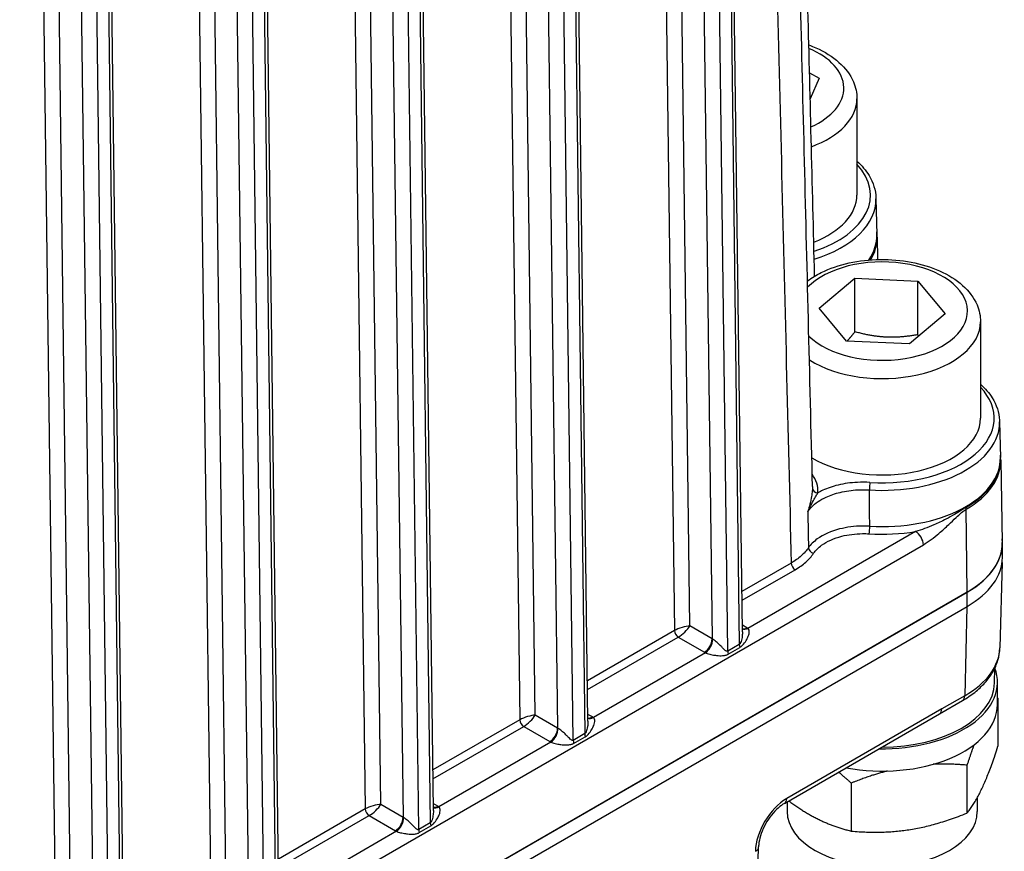
# Model space of a CAD drawing. Units: millimetres. Extents: x 173 to 2322, y 22 to 3027.
# Drawn here: x 882 to 1007, y 2093 to 2199 of the extents above; entities that cross this region are included whole.
import ezdxf

# ---------------------------------------------------------------- set-up
doc = ezdxf.new("R2010")
doc.units = ezdxf.units.MM
doc.header["$LTSCALE"] = 11.111111
doc.layers.add('Visible Edges(Hillmar_metric)', color=7, linetype='Continuous', lineweight=25)
doc.layers.add('Visible Tangent Edges(Hillmar_Metric)', color=7, linetype='Continuous', lineweight=25, true_color=0xc0c0c0)

msp = doc.modelspace()

# ---------------------------------------------------------------- linework, layer by layer
at = {"layer": 'Visible Edges(Hillmar_metric)'}
for p, q in [((973.9216, 2121.1579), (971.119, 2340.571)), ((954.2802, 2109.8169), (951.4776, 2329.23)), ((934.6388, 2098.4759), (931.8362, 2317.889)), ((914.9975, 2087.1349), (912.1949, 2306.548)), ((895.3561, 2075.7939), (892.5535, 2295.207)), ((982.4539, 2192.2467), (983.6936, 2191.549)), ((983.6936, 2191.549), (982.5368, 2188.9229)), ((988.4752, 2188.9332), (988.4754, 2176.6858)), ((990.9003, 2176.2351), (990.9978, 2171.68)), ((991.0422, 2171.3421), (991.0939, 2168.4949)), ((983.6953, 2162.3018), (988.2311, 2166.1198)), ((988.2311, 2166.1198), (996.2257, 2165.7609)), ((988.2312, 2159.3157), (988.2311, 2166.1198)), ((996.2257, 2165.7609), (999.6845, 2161.5841)), ((996.2258, 2158.9569), (996.2257, 2165.7609)), ((987.1541, 2158.125), (983.6953, 2162.3018)), ((999.6845, 2161.5841), (995.1487, 2157.7661)), ((1004.1899, 2160.5824), (1004.1902, 2148.3351)), ((995.1487, 2157.7661), (987.1541, 2158.125)), ((1006.6151, 2147.8844), (1006.7125, 2143.3292)), ((1006.7569, 2142.9914), (1006.9468, 2132.5514)), ((1006.9683, 2130.6446), (1006.9682, 2132.4448)), ((1006.9247, 2129.9787), (1006.6466, 2119.1498)), ((825.7069, 2024.1611), (1002.4792, 2126.2301)), ((1002.4937, 2126.2075), (825.7215, 2024.1385)), ((825.7215, 2022.3382), (1002.4938, 2124.4073)), ((1005.9642, 2114.6819), (1005.998, 2116.5427)), ((1006.3436, 2111.9334), (1006.3436, 2114.7684)), ((1006.4073, 2112.7242), (1006.4074, 2106.6241)), ((998.9744, 2110.7504), (1001.8867, 2112.432)), ((979.2658, 2099.3706), (998.9744, 2110.7504)), ((1002.4644, 2104.2273), (1002.4645, 2098.1272)), ((987.748, 2101.9502), (987.7481, 2095.8501)), ((979.6077, 2099.5681), (979.6078, 2098.3247)), ((1003.7744, 2100.1035), (1003.7744, 2098.3252)), ((975.7932, 2086.3364), (975.9744, 2093.8284))]:
    msp.add_line(p, q, dxfattribs=at)
for centre, major_axis, start_param, end_param in [((975.9754, 2176.6856), (12.5, 0.0002), 5.30841718, 6.28318531), ((991.6902, 2148.3348), (12.5, 0.0002), 3.91469128, 6.28318531), ((991.6905, 2132.4445), (15.2778, 0.0003), 5.49780156, 6.34529455), ((991.6905, 2132.4587), (15.2572, 0.0003), 5.49780156, 6.29367675), ((991.6905, 2130.6443), (15.2778, 0.0003), 5.49780156, 6.28318531), ((991.6908, 2114.7681), (14.6528, 0.0003), 4.68477617, 6.49725623), ((991.6908, 2114.7681), (14.2742, 0.0003), 4.7101767, 6.27269386), ((991.6908, 2111.9331), (14.6528, 0.0003), 4.39416064, 6.28318531), ((991.6911, 2098.325), (-12.0833, -0.0002), 0, 3.14159265)]:
    msp.add_ellipse(centre, major_axis=major_axis, ratio=0.57736276, start_param=start_param, end_param=end_param, dxfattribs=at)
for points, knots in [([(983.1011, 2166.3927), (982.8084, 2178.0363), (982.5174, 2189.6789), (981.8741, 2215.5605), (981.5226, 2229.799), (980.8242, 2258.2736), (980.4771, 2272.5097), (979.7873, 2300.9795), (979.4444, 2315.2134), (978.7625, 2343.6789), (978.4235, 2357.9106), (978.0862, 2372.1413)], [2.93283122, 2.93283122, 2.93283122, 2.93283122, 6.01506185, 6.01506185, 9.785147, 9.785147, 13.55523216, 13.55523216, 17.32531731, 17.32531731, 21.09540246, 21.09540246, 21.09540246, 21.09540246]), ([(982.8341, 2139.6387), (982.4812, 2153.8443), (982.1308, 2168.0514), (981.4346, 2196.4684), (981.0888, 2210.6784), (980.4014, 2239.1008), (980.0598, 2253.3133), (979.3805, 2281.7407), (979.0428, 2295.9556), (978.3711, 2324.3876), (978.0371, 2338.6047), (977.7047, 2352.8228)], [2.24863208, 2.24863208, 2.24863208, 2.24863208, 6.00589836, 6.00589836, 9.76316463, 9.76316463, 13.5204309, 13.5204309, 17.27769717, 17.27769717, 21.03496345, 21.03496345, 21.03496345, 21.03496345]), ([(982.366, 2195.7744), (982.671, 2195.6623), (982.969, 2195.5418), (984.3739, 2194.9176), (985.3718, 2194.2995), (986.9922, 2192.8463), (987.6298, 2192.0144), (988.3175, 2190.4022), (988.4752, 2189.669), (988.4752, 2188.9332)], [2.9356658, 2.9356658, 2.9356658, 2.9356658, 3.02485607, 3.02485607, 3.36775734, 3.36775734, 3.69824845, 3.69824845, 3.93973234, 3.93973234, 3.93973234, 3.93973234]), ([(988.4754, 2181.0203), (989.0982, 2180.4511), (989.6169, 2179.8326), (990.5522, 2178.2799), (990.8595, 2177.3096), (990.8987, 2176.298), (990.8997, 2176.2665), (990.9003, 2176.2351)], [4.934326095, 4.934326095, 4.934326095, 4.934326095, 5.16312116, 5.16312116, 5.475453744, 5.475453744, 5.485458251, 5.485458251, 5.485458251, 5.485458251]), ([(991.0422, 2171.3421), (991.0404, 2171.437), (991.0364, 2171.5319), (991.0239, 2171.7214), (991.0154, 2171.8161), (991.0002, 2171.9487), (990.9955, 2171.9868), (990.9904, 2172.0249)], [0.7958751908, 0.7958751908, 0.7958751908, 0.7958751908, 0.8235155604, 0.8235155604, 0.8511559301, 0.8511559301, 0.862319832, 0.862319832, 0.862319832, 0.862319832]), ([(982.1873, 2165.7914), (982.7202, 2166.1828), (983.3062, 2166.5329), (985.0147, 2167.3723), (986.2209, 2167.7805), (988.7611, 2168.3361), (990.0938, 2168.485), (992.7603, 2168.5188), (994.0934, 2168.4053), (996.6483, 2167.9228), (997.8691, 2167.553), (1000.0887, 2166.5668), (1001.0865, 2165.9488), (1002.7069, 2164.4955), (1003.3445, 2163.6636), (1004.0323, 2162.0515), (1004.1899, 2161.3182), (1004.1899, 2160.5824)], [2.1594854, 2.1594854, 2.1594854, 2.1594854, 2.35897026, 2.35897026, 2.70185656, 2.70185656, 3.04203395, 3.04203395, 3.38016646, 3.38016646, 3.7198851, 3.7198851, 4.06278637, 4.06278637, 4.39327748, 4.39327748, 4.63476137, 4.63476137, 4.63476137, 4.63476137]), ([(1004.1901, 2152.6695), (1004.7835, 2152.1273), (1005.2823, 2151.5404), (1006.2272, 2150.0247), (1006.5527, 2149.0552), (1006.6113, 2148.0101), (1006.6137, 2147.9472), (1006.6151, 2147.8844)], [4.934326095, 4.934326095, 4.934326095, 4.934326095, 5.152293669, 5.152293669, 5.465432325, 5.465432325, 5.485458251, 5.485458251, 5.485458251, 5.485458251]), ([(1006.7569, 2142.9914), (1006.7551, 2143.0863), (1006.7511, 2143.1812), (1006.7386, 2143.3707), (1006.7301, 2143.4653), (1006.715, 2143.5979), (1006.7102, 2143.636), (1006.7052, 2143.6741)], [0.7958751908, 0.7958751908, 0.7958751908, 0.7958751908, 0.8235155604, 0.8235155604, 0.8511559301, 0.8511559301, 0.862319832, 0.862319832, 0.862319832, 0.862319832]), ([(1001.8867, 2112.432), (1002.4447, 2112.7542), (1002.9658, 2113.1047), (1003.9222, 2113.8601), (1004.3575, 2114.2649), (1005.1288, 2115.1262), (1005.4648, 2115.5828), (1006.0209, 2116.5419), (1006.2409, 2117.0446), (1006.5471, 2118.081), (1006.6329, 2118.6145), (1006.6466, 2119.1498)], [-0.785288128, -0.785288128, -0.785288128, -0.785288128, -0.631199888, -0.631199888, -0.477111647, -0.477111647, -0.323023406, -0.323023406, -0.168935166, -0.168935166, -0.014846925, -0.014846925, -0.014846925, -0.014846925]), ([(979.2658, 2099.3706), (979.0083, 2099.2219), (978.7322, 2099.0225), (978.1706, 2098.5248), (977.8854, 2098.223), (977.3452, 2097.5431), (977.0913, 2097.1632), (976.6502, 2096.3703), (976.4635, 2095.957), (976.1794, 2095.1524), (976.0809, 2094.7609), (975.9956, 2094.1987), (975.9787, 2094.0062), (975.9744, 2093.8284)], [0, 0, 0, 0, 0.26620623, 0.26620623, 0.54350116, 0.54350116, 0.82845911, 0.82845911, 1.11540755, 1.11540755, 1.39820901, 1.39820901, 1.55770636, 1.55770636, 1.55770636, 1.55770636])]:
    msp.add_open_spline(points, degree=3, knots=knots, dxfattribs=at)
for points, weights in [([(988.2312, 2159.3157), (987.7018, 2158.6495), (987.2204, 2158.122)], [1, 1.03228427889, 1.05109381911]), ([(996.2258, 2158.9569), (992.2285, 2158.1913), (988.2312, 2159.3157)], [1, 1.15470053838, 1]), ([(996.3358, 2158.7653), (996.2812, 2158.8596), (996.2258, 2158.9569)], [1.00838615315, 1.00431334059, 1]), ([(1006.3436, 2112.7821), (1006.3754, 2112.7532), (1006.4073, 2112.7242)], [1.00157866479, 1.00079340145, 1]), ([(1006.4073, 2112.7242), (1006.3753, 2112.6844), (1006.3436, 2112.6443)], [1, 1.00217623992, 1.00429125161]), ([(1003.3592, 2106.816), (1002.9333, 2105.6651), (1002.4644, 2104.2273)], [1.05182843055, 1.03291918672, 1]), ([(1002.4645, 2098.1272), (1004.436, 2100.5801), (1006.4074, 2106.6241)], [1, 1.15470053838, 1]), ([(1002.4644, 2104.2273), (1000.199, 2104.4296), (998.1809, 2104.3483)], [1, 1.04302023681, 1.06211372075]), ([(987.748, 2101.9502), (986.9206, 2102.7037), (986.1472, 2103.344)], [1, 1.02101103296, 1.036314736]), ([(992.354, 2103.4818), (990.1902, 2102.9241), (987.748, 2101.9502)], [1.06507565753, 1.04653721163, 1]), ([(979.8207, 2099.691), (983.5704, 2096.8695), (987.7481, 2095.8501)], [1.05808682535, 1.11595120916, 1]), ([(987.7481, 2095.8501), (995.1063, 2095.1932), (1002.4645, 2098.1272)], [1, 1.15470053838, 1])]:
    msp.add_rational_spline(points, weights, degree=2, dxfattribs=at)
at = {"layer": 'Visible Tangent Edges(Hillmar_Metric)'}
for p, q in [((962.4446, 2342.3331), (965.2673, 2121.3388)), ((967.2242, 2121.9184), (964.4086, 2342.3501)), ((970.7122, 2340.0031), (973.5278, 2119.5751)), ((967.275, 2339.1356), (970.0706, 2120.2752)), ((972.0547, 2118.7246), (969.2391, 2339.1526)), ((942.7914, 2331.9126), (945.626, 2109.9978)), ((947.5829, 2110.5774), (944.7555, 2331.9296)), ((951.0708, 2328.6621), (953.8864, 2108.2341)), ((947.6337, 2327.7946), (950.4292, 2108.9342)), ((952.4133, 2107.3835), (949.5977, 2327.8116)), ((923.1465, 2320.8495), (925.9846, 2098.6567)), ((927.9415, 2099.2364), (925.1106, 2320.8665)), ((931.4295, 2317.3211), (934.245, 2096.8931)), ((927.9923, 2316.4536), (930.7878, 2097.5932)), ((932.7719, 2096.0425), (929.9564, 2316.4706)), ((903.5052, 2309.5085), (906.3433, 2087.3157)), ((908.3002, 2087.8954), (905.4692, 2309.5255)), ((911.7881, 2305.9801), (914.6037, 2085.5521)), ((908.3509, 2305.1126), (911.1465, 2086.2522)), ((913.1306, 2084.7015), (910.315, 2305.1296)), ((883.8638, 2298.1675), (886.7019, 2075.9747)), ((888.6588, 2076.5544), (885.8279, 2298.1845)), ((892.1468, 2294.6391), (894.9623, 2074.2111)), ((888.7096, 2293.7716), (891.5051, 2074.9112)), ((893.4892, 2073.3605), (890.6737, 2293.7885)), ((1002.4792, 2126.2301), (1002.3448, 2136.7487)), ((995.9366, 2133.9274), (974.6146, 2121.616)), ((831.0336, 2036.4606), (996.9186, 2132.2433)), ((980.1289, 2129.9199), (973.8559, 2126.2978)), ((973.8702, 2125.1805), (980.6199, 2129.0778)), ((1002.4938, 2124.4073), (1002.4937, 2126.2075)), ((1002.4654, 2124.3909), (1002.1742, 2113.051)), ((970.0706, 2120.2752), (967.2242, 2121.9184)), ((974.4899, 2121.6929), (973.9104, 2122.0274)), ((965.2673, 2121.3388), (954.2145, 2114.9568)), ((954.2288, 2113.8395), (965.7584, 2120.4967)), ((965.7584, 2120.4967), (969.0885, 2118.5741)), ((973.5278, 2119.5751), (972.0547, 2118.7246)), ((972.1091, 2118.3371), (973.5822, 2119.1877)), ((969.2217, 2118.5021), (954.9732, 2110.275)), ((1002.1742, 2113.051), (999.2619, 2111.3695)), ((950.4292, 2108.9342), (947.5829, 2110.5774)), ((954.8485, 2110.3519), (954.2691, 2110.6864)), ((999.2619, 2111.3695), (979.5533, 2099.9897)), ((945.626, 2109.9978), (934.5732, 2103.6158)), ((934.5875, 2102.4985), (946.117, 2109.1557)), ((946.117, 2109.1557), (949.4471, 2107.2331)), ((953.8864, 2108.2341), (952.4133, 2107.3835)), ((952.4678, 2106.9961), (953.9409, 2107.8467)), ((949.5803, 2107.1611), (935.3319, 2098.934)), ((930.7878, 2097.5932), (927.9415, 2099.2364)), ((935.2072, 2099.0109), (934.6277, 2099.3454)), ((925.9846, 2098.6567), (914.9318, 2092.2748)), ((914.9461, 2091.1575), (926.4756, 2097.8147)), ((926.4756, 2097.8147), (929.8058, 2095.8921)), ((934.245, 2096.8931), (932.7719, 2096.0425)), ((932.8264, 2095.6551), (934.2995, 2096.5057)), ((929.939, 2095.8201), (915.6905, 2087.593))]:
    msp.add_line(p, q, dxfattribs=at)
for centre, major_axis, ratio, start_param, end_param in [((975.9752, 2190.2937), (10.8333, 0.0002), 0.57736276, 5.37337912, 7.2217686), ((975.9752, 2188.9329), (12.5, 0.0002), 0.57736276, 5.27934026, 6.28318531), ((975.9754, 2176.6856), (14.2317, 0.0003), 0.57736276, 5.23035097, 6.78164327), ((975.9754, 2176.1285), (14.926, 0.0003), 0.57736276, 5.20595846, 6.29552862), ((975.9755, 2171.5727), (15.0234, 0.0003), 0.57736276, 5.91260433, 6.29552862), ((975.9755, 2171.4663), (15.0381, 0.0003), 0.57736276, 5.92700805, 6.33610236), ((975.9755, 2171.2506), (15.0674, 0.0003), 0.57736276, 5.9556386, 6.29367675), ((991.6899, 2161.943), (10.8333, 0.0002), 0.57736276, 3.67480858, 8.92001448), ((991.6899, 2160.5822), (12.5, 0.0002), 0.57736276, 3.87877493, 6.28318531), ((991.6902, 2148.3348), (14.2317, 0.0003), 0.57736276, 4.60267886, 6.78164327), ((991.6902, 2147.7777), (14.926, 0.0003), 0.57736276, 4.60267886, 6.29552862), ((991.6903, 2143.2219), (15.0234, 0.0003), 0.57736276, 4.60646023, 6.29552862), ((991.6903, 2143.1155), (15.0381, 0.0003), 0.57736276, 5.49780156, 6.33610236), ((991.6903, 2142.8998), (15.0674, 0.0003), 0.57736276, 5.49780156, 6.29367675), ((983.5264, 2139.4256), (-0.6938, 0.0288), 0.8162528, 0.05419719, 1.60470687), ((990.1321, 2139.6003), (-0.0441, -0.693), 0.08939738, 3.75993323, 5.31327626), ((1001.3628, 2137.2988), (0.6945, -1.2028), 0.57735235, 0.80021003, 0.9918911), ((990.0286, 2134.2078), (0.0425, 0.6931), 0.08632787, 3.75973991, 5.31308294), ((991.6903, 2142.6648), (15.7178, 0.0003), 0.57736276, 4.60646023, 4.98593832), ((995.9366, 2132.7934), (0.6945, -1.2028), 0.57735235, 0.80021003, 2.35617106), ((982.9654, 2131.7221), (-0.5764, 0.3873), 0.76120692, 0.49198866, 2.04360563), ((980.6199, 2129.6448), (-0.3472, 0.6014), 0.57735235, 0.80021003, 2.35617106), ((966.2422, 2121.3514), (-1.379, -0.4421), 0.25766366, 3.84087289, 5.41166922), ((966.2422, 2121.3514), (1.0622, 0.985), 0.2692582, 4.00994991, 5.58074624), ((974.4899, 2122.8269), (-0.6944, -1.2028), 0.5773357, 0.16160696, 0.78540718), ((974.6146, 2122.75), (-0.7639, -1.1599), 0.61398803, 0.08842061, 0.8204795), ((972.5257, 2120.5588), (2.7779, -0.0002), 0.57736275, 0.71982816, 0.78552263), ((965.7583, 2121.0637), (0.3472, -0.6014), 0.57735235, 3.94180269, 5.49776371), ((969.0885, 2119.7081), (-0.6944, -1.2028), 0.5773357, 0.78540718, 2.3562035), ((969.2217, 2119.6361), (-0.6271, -1.2392), 0.53819317, 0.75465259, 2.32447505), ((971.0526, 2120.8422), (-1.3891, 0.0185), 0.58585614, 0.79338802, 0.85908249), ((974.5098, 2119.025), (0.6945, -1.2028), 0.57735235, 3.94180269, 4.26195489), ((991.3678, 2119.3042), (15.2805, -0.0354), 0.57725668, 5.49925936, 6.26970057), ((971.0526, 2119.7082), (2.7779, -0.0002), 0.57736275, 3.92711528, 3.99280975), ((973.0367, 2118.1744), (0.6945, -1.2028), 0.57735235, 3.94180269, 4.26195489), ((1001.1922, 2113.6348), (0.6945, -1.2028), 0.57735235, 0, 0.77053944), ((946.6008, 2110.0104), (-1.379, -0.4421), 0.25766366, 3.84087289, 5.41166922), ((946.6008, 2110.0104), (1.0622, 0.985), 0.2692582, 4.00994991, 5.58074624), ((954.8485, 2111.4859), (-0.6944, -1.2028), 0.5773357, 0.16160696, 0.78540718), ((954.9732, 2111.409), (-0.7639, -1.1599), 0.61398803, 0.08842061, 0.8204795), ((952.8844, 2109.2178), (2.7779, -0.0002), 0.57736275, 0.71982816, 0.78552263), ((998.2799, 2111.9532), (0.6945, -1.2028), 0.57735235, 0, 0.77053944), ((946.117, 2109.7227), (0.3472, -0.6014), 0.57735235, 3.94180269, 5.49776371), ((949.4471, 2108.3671), (-0.6944, -1.2028), 0.5773357, 0.78540718, 2.3562035), ((949.5803, 2108.2951), (-0.6271, -1.2392), 0.53819317, 0.75465259, 2.32447505), ((951.4113, 2109.5012), (-1.3891, 0.0185), 0.58585614, 0.79338802, 0.85908249), ((954.8684, 2107.684), (0.6945, -1.2028), 0.57735235, 3.94180269, 4.26195489), ((951.4113, 2108.3672), (2.7779, -0.0002), 0.57736275, 3.92711528, 3.99280975), ((953.3953, 2106.8334), (0.6945, -1.2028), 0.57735235, 3.94180269, 4.26195489), ((926.9594, 2098.6694), (-1.379, -0.4421), 0.25766366, 3.84087289, 5.41166922), ((926.9594, 2098.6694), (1.0622, 0.985), 0.2692582, 4.00994991, 5.58074624), ((935.2071, 2100.1449), (-0.6944, -1.2028), 0.5773357, 0.16160696, 0.78540718), ((933.243, 2097.8768), (2.7779, -0.0002), 0.57736275, 0.71982816, 0.78552263), ((979.4951, 2095.4873), (-2.8385, -4.776), 0.56870805, 3.93420029, 5.49190664), ((978.5713, 2100.5734), (0.6945, -1.2028), 0.57735235, 0, 0.77053944), ((926.4756, 2098.3817), (0.3472, -0.6014), 0.57735235, 3.94180269, 5.49776371), ((935.3319, 2100.068), (-0.7639, -1.1599), 0.61398803, 0.08842061, 0.8204795), ((929.8058, 2097.0261), (-0.6944, -1.2028), 0.5773357, 0.78540718, 2.3562035), ((929.939, 2096.9541), (-0.6271, -1.2392), 0.53819317, 0.75465259, 2.32447505), ((931.7699, 2098.1602), (-1.3891, 0.0185), 0.58585614, 0.79338802, 0.85908249), ((935.227, 2096.343), (0.6945, -1.2028), 0.57735235, 3.94180269, 4.26195489), ((931.7699, 2097.0262), (2.7779, -0.0002), 0.57736275, 3.92711528, 3.99280975), ((933.7539, 2095.4924), (0.6945, -1.2028), 0.57735235, 3.94180269, 4.26195489), ((974.586, 2093.862), (1.3885, -0.0336), 0.5782572, 5.51188342, 6.28318531)]:
    msp.add_ellipse(centre, major_axis=major_axis, ratio=ratio, start_param=start_param, end_param=end_param, dxfattribs=at)
for points, knots in [([(974.8592, 2348.7449), (975.065, 2339.942), (975.2714, 2331.1395), (975.8025, 2308.5657), (976.1282, 2294.795), (976.6603, 2272.4193), (976.8657, 2263.8137), (977.2006, 2249.8303), (977.3297, 2244.4522), (977.7178, 2228.3185), (977.9778, 2217.5634), (978.6568, 2189.602), (979.0779, 2172.3969), (979.7104, 2146.7687), (979.9192, 2138.344), (980.1289, 2129.9199)], [-21.03496345, -21.03496345, -21.03496345, -21.03496345, -18.70885309, -18.70885309, -15.06944094, -15.06944094, -12.79480834, -12.79480834, -11.37316297, -11.37316297, -8.52987223, -8.52987223, -3.98060704, -3.98060704, -1.75260033, -1.75260033, -1.75260033, -1.75260033]), ([(982.8323, 2139.4237), (982.828, 2139.3199), (982.8191, 2139.1999), (982.7841, 2138.8612), (982.7514, 2138.6286), (982.6548, 2138.0707), (982.5842, 2137.7358), (982.4205, 2137.0815), (982.3296, 2136.7628), (982.2269, 2136.4495)], [-0.273820709, -0.273820709, -0.273820709, -0.273820709, -0.232203066, -0.232203066, -0.165614837, -0.165614837, -0.07905014, -0.07905014, 0.00082444, 0.00082444, 0.00082444, 0.00082444]), ([(982.2269, 2136.4495), (982.3587, 2136.6499), (982.5168, 2136.8451), (983.1723, 2137.5194), (983.824, 2137.9605), (985.1134, 2138.5496), (985.7094, 2138.753), (987.0586, 2139.0786), (987.8191, 2139.186), (989.0845, 2139.2472), (989.5752, 2139.2429), (990.0561, 2139.2118)], [-0.772345202, -0.772345202, -0.772345202, -0.772345202, -0.684869487, -0.684869487, -0.456635368, -0.456635368, -0.296866559, -0.296866559, -0.114179446, -0.114179446, 0, 0, 0, 0]), ([(990.1321, 2140.1674), (989.6066, 2140.2008), (989.0706, 2140.2049), (987.688, 2140.1368), (986.8572, 2140.0189), (985.383, 2139.6625), (984.7318, 2139.4402), (983.9351, 2139.0763), (983.7261, 2138.9705), (983.5265, 2138.8586)], [0, 0, 0, 0, 0.114179446, 0.114179446, 0.296866559, 0.296866559, 0.456635368, 0.456635368, 0.51630703, 0.51630703, 0.51630703, 0.51630703]), ([(982.2269, 2136.4495), (982.3505, 2136.7158), (982.4813, 2136.983), (982.759, 2137.5216), (982.9061, 2137.7915), (983.1554, 2138.2338), (983.2608, 2138.4156), (983.4181, 2138.6811), (983.4748, 2138.7753), (983.5265, 2138.8586)], [-0.00082444, -0.00082444, -0.00082444, -0.00082444, 0.07905014, 0.07905014, 0.165614837, 0.165614837, 0.232203066, 0.232203066, 0.273820709, 0.273820709, 0.273820709, 0.273820709]), ([(1002.3241, 2136.9764), (1002.1171, 2136.8569), (1001.9062, 2136.7282), (1001.4264, 2136.4343), (1001.1553, 2136.2688), (1000.517, 2135.8945), (1000.1489, 2135.6894), (999.277, 2135.2334), (998.7678, 2134.9896), (997.4726, 2134.4281), (996.689, 2134.142), (995.9366, 2133.9274)], [-0.567769413, -0.567769413, -0.567769413, -0.567769413, -0.510259447, -0.510259447, -0.435496898, -0.435496898, -0.336476225, -0.336476225, -0.20435068, -0.20435068, 0, 0, 0, 0]), ([(996.9186, 2132.2433), (997.5876, 2132.6296), (998.2512, 2133.1355), (999.3283, 2134.0509), (999.7471, 2134.4326), (1000.4694, 2135.111), (1000.7759, 2135.4062), (1001.3164, 2135.919), (1001.5489, 2136.1386), (1001.9689, 2136.496), (1002.1566, 2136.64), (1002.3448, 2136.7487)], [0, 0, 0, 0, 0.20435068, 0.20435068, 0.336476225, 0.336476225, 0.435496898, 0.435496898, 0.510259447, 0.510259447, 0.567769413, 0.567769413, 0.567769413, 0.567769413]), ([(990.102, 2134.5965), (989.7873, 2134.6155), (989.4692, 2134.623), (988.1638, 2134.6058), (987.1812, 2134.4788), (985.1828, 2133.9688), (984.1943, 2133.5299), (982.9719, 2132.6442), (982.5894, 2132.2591), (982.3181, 2131.8562)], [0, 0, 0, 0, 0.062023263, 0.062023263, 0.254798227, 0.254798227, 0.489994057, 0.489994057, 0.63699145, 0.63699145, 0.63699145, 0.63699145]), ([(982.9654, 2131.1551), (983.2116, 2131.5214), (983.5587, 2131.8713), (984.6679, 2132.6759), (985.5649, 2133.0743), (987.3782, 2133.5364), (988.2699, 2133.651), (989.4544, 2133.6654), (989.743, 2133.6583), (990.0286, 2133.6408)], [-0.63699145, -0.63699145, -0.63699145, -0.63699145, -0.489994057, -0.489994057, -0.254798227, -0.254798227, -0.062023263, -0.062023263, 0, 0, 0, 0]), ([(982.3181, 2131.8562), (982.0751, 2131.4949), (981.7653, 2131.1464), (981.0316, 2130.4975), (980.6039, 2130.1936), (980.1289, 2129.9199)], [0, 0, 0, 0, 0.155447642, 0.155447642, 0.310898947, 0.310898947, 0.310898947, 0.310898947]), ([(980.6199, 2129.0778), (981.1288, 2129.3717), (981.5871, 2129.6978), (982.3731, 2130.394), (982.7051, 2130.7677), (982.9654, 2131.1551)], [-0.310898947, -0.310898947, -0.310898947, -0.310898947, -0.155447642, -0.155447642, 0, 0, 0, 0]), ([(973.5822, 2119.1877), (973.7127, 2119.263), (973.8337, 2119.3654), (974.1224, 2119.6603), (974.2682, 2119.8649), (974.5042, 2120.2529), (974.5952, 2120.4366), (974.7052, 2120.7263), (974.7379, 2120.8349), (974.7835, 2121.0559), (974.793, 2121.1688), (974.7758, 2121.361), (974.752, 2121.4426), (974.6852, 2121.5515), (974.6528, 2121.5872), (974.6146, 2121.616)], [0, 0, 0, 0, 0.039856508, 0.039856508, 0.111001206, 0.111001206, 0.176514269, 0.176514269, 0.217430672, 0.217430672, 0.26432767, 0.26432767, 0.307469646, 0.307469646, 0.334433381, 0.334433381, 0.334433381, 0.334433381]), ([(972.0547, 2118.7246), (972.0386, 2118.7153), (972.022, 2118.709), (971.9765, 2118.6999), (971.947, 2118.7028), (971.8809, 2118.7226), (971.8439, 2118.7429), (971.7583, 2118.8009), (971.7095, 2118.8421), (971.5955, 2118.946), (971.5305, 2119.011), (971.3783, 2119.1655), (971.2892, 2119.258), (971.0789, 2119.4716), (970.9568, 2119.5926), (970.6677, 2119.8604), (970.5002, 2120.0017), (970.2721, 2120.1607), (970.2018, 2120.2043), (970.1372, 2120.2381)], [0, 0, 0, 0, 0.009812822, 0.009812822, 0.026526035, 0.026526035, 0.047746864, 0.047746864, 0.075333941, 0.075333941, 0.111197141, 0.111197141, 0.157819301, 0.157819301, 0.218428109, 0.218428109, 0.297219559, 0.297219559, 0.334366227, 0.334366227, 0.334366227, 0.334366227]), ([(973.9216, 2121.1579), (973.9218, 2121.138), (973.9219, 2121.1179), (973.9209, 2120.8909), (973.9027, 2120.6769), (973.8312, 2120.2315), (973.7766, 2119.9973), (973.6496, 2119.7028), (973.593, 2119.6128), (973.5278, 2119.5751)], [-0.18290006, -0.18290006, -0.18290006, -0.18290006, -0.176514269, -0.176514269, -0.111001206, -0.111001206, -0.039856508, -0.039856508, 0, 0, 0, 0]), ([(969.2217, 2118.5021), (969.2904, 2118.4717), (969.3703, 2118.4414), (969.644, 2118.3513), (969.8651, 2118.2964), (970.2722, 2118.2193), (970.4524, 2118.1925), (970.7751, 2118.1582), (970.9161, 2118.1477), (971.1646, 2118.1401), (971.2733, 2118.1404), (971.4689, 2118.1515), (971.5545, 2118.16), (971.7081, 2118.186), (971.7758, 2118.201), (971.8995, 2118.2391), (971.9557, 2118.2602), (972.0444, 2118.3016), (972.077, 2118.3186), (972.1091, 2118.3371)], [-0.334366227, -0.334366227, -0.334366227, -0.334366227, -0.297219559, -0.297219559, -0.218428109, -0.218428109, -0.157819301, -0.157819301, -0.111197141, -0.111197141, -0.075333941, -0.075333941, -0.047746864, -0.047746864, -0.026526035, -0.026526035, -0.009812822, -0.009812822, 0, 0, 0, 0]), ([(953.9409, 2107.8467), (954.0714, 2107.922), (954.1923, 2108.0244), (954.481, 2108.3193), (954.6268, 2108.5239), (954.8628, 2108.9119), (954.9538, 2109.0956), (955.0638, 2109.3853), (955.0965, 2109.4939), (955.1421, 2109.7149), (955.1517, 2109.8278), (955.1344, 2110.02), (955.1106, 2110.1016), (955.0438, 2110.2104), (955.0115, 2110.2462), (954.9732, 2110.275)], [0, 0, 0, 0, 0.039856508, 0.039856508, 0.111001206, 0.111001206, 0.176514269, 0.176514269, 0.217430672, 0.217430672, 0.26432767, 0.26432767, 0.307469646, 0.307469646, 0.334433381, 0.334433381, 0.334433381, 0.334433381]), ([(954.2802, 2109.8169), (954.2805, 2109.797), (954.2805, 2109.7769), (954.2796, 2109.5499), (954.2613, 2109.3359), (954.1899, 2108.8905), (954.1353, 2108.6563), (954.0083, 2108.3618), (953.9516, 2108.2718), (953.8864, 2108.2341)], [-0.18290006, -0.18290006, -0.18290006, -0.18290006, -0.176514269, -0.176514269, -0.111001206, -0.111001206, -0.039856508, -0.039856508, 0, 0, 0, 0]), ([(952.4133, 2107.3835), (952.3972, 2107.3743), (952.3807, 2107.368), (952.3351, 2107.3589), (952.3056, 2107.3618), (952.2395, 2107.3816), (952.2025, 2107.4019), (952.1169, 2107.4599), (952.0681, 2107.5011), (951.9542, 2107.605), (951.8891, 2107.67), (951.7369, 2107.8245), (951.6478, 2107.917), (951.4376, 2108.1306), (951.3155, 2108.2516), (951.0263, 2108.5194), (950.8588, 2108.6607), (950.6308, 2108.8197), (950.5605, 2108.8633), (950.4958, 2108.8971)], [0, 0, 0, 0, 0.009812822, 0.009812822, 0.026526035, 0.026526035, 0.047746864, 0.047746864, 0.075333941, 0.075333941, 0.111197141, 0.111197141, 0.157819301, 0.157819301, 0.218428109, 0.218428109, 0.297219559, 0.297219559, 0.334366227, 0.334366227, 0.334366227, 0.334366227]), ([(949.5803, 2107.1611), (949.649, 2107.1307), (949.7289, 2107.1004), (950.0026, 2107.0103), (950.2238, 2106.9554), (950.6308, 2106.8783), (950.811, 2106.8515), (951.1337, 2106.8172), (951.2748, 2106.8067), (951.5232, 2106.7991), (951.632, 2106.7993), (951.8276, 2106.8105), (951.9131, 2106.8189), (952.0668, 2106.8449), (952.1344, 2106.86), (952.2581, 2106.8981), (952.3143, 2106.9192), (952.403, 2106.9606), (952.4357, 2106.9776), (952.4678, 2106.9961)], [-0.334366227, -0.334366227, -0.334366227, -0.334366227, -0.297219559, -0.297219559, -0.218428109, -0.218428109, -0.157819301, -0.157819301, -0.111197141, -0.111197141, -0.075333941, -0.075333941, -0.047746864, -0.047746864, -0.026526035, -0.026526035, -0.009812822, -0.009812822, 0, 0, 0, 0]), ([(934.6388, 2098.4759), (934.6391, 2098.456), (934.6392, 2098.4359), (934.6382, 2098.2089), (934.62, 2097.9949), (934.5485, 2097.5495), (934.4939, 2097.3153), (934.3669, 2097.0208), (934.3103, 2096.9308), (934.245, 2096.8931)], [-0.18290006, -0.18290006, -0.18290006, -0.18290006, -0.176514269, -0.176514269, -0.111001206, -0.111001206, -0.039856508, -0.039856508, 0, 0, 0, 0]), ([(934.2995, 2096.5057), (934.43, 2096.581), (934.551, 2096.6834), (934.8397, 2096.9783), (934.9855, 2097.1829), (935.2215, 2097.5709), (935.3125, 2097.7546), (935.4225, 2098.0443), (935.4552, 2098.1529), (935.5007, 2098.3739), (935.5103, 2098.4868), (935.4931, 2098.679), (935.4693, 2098.7606), (935.4025, 2098.8694), (935.3701, 2098.9052), (935.3319, 2098.934)], [0, 0, 0, 0, 0.039856508, 0.039856508, 0.111001206, 0.111001206, 0.176514269, 0.176514269, 0.217430672, 0.217430672, 0.26432767, 0.26432767, 0.307469646, 0.307469646, 0.334433381, 0.334433381, 0.334433381, 0.334433381]), ([(932.7719, 2096.0425), (932.7559, 2096.0333), (932.7393, 2096.027), (932.6938, 2096.0179), (932.6643, 2096.0208), (932.5981, 2096.0406), (932.5612, 2096.0609), (932.4756, 2096.1188), (932.4267, 2096.1601), (932.3128, 2096.264), (932.2477, 2096.329), (932.0955, 2096.4835), (932.0065, 2096.576), (931.7962, 2096.7896), (931.6741, 2096.9106), (931.3849, 2097.1784), (931.2174, 2097.3197), (930.9894, 2097.4787), (930.9191, 2097.5223), (930.8544, 2097.5561)], [0, 0, 0, 0, 0.009812822, 0.009812822, 0.026526035, 0.026526035, 0.047746864, 0.047746864, 0.075333941, 0.075333941, 0.111197141, 0.111197141, 0.157819301, 0.157819301, 0.218428109, 0.218428109, 0.297219559, 0.297219559, 0.334366227, 0.334366227, 0.334366227, 0.334366227]), ([(929.939, 2095.8201), (930.0076, 2095.7897), (930.0875, 2095.7594), (930.3613, 2095.6693), (930.5824, 2095.6144), (930.9895, 2095.5373), (931.1696, 2095.5105), (931.4924, 2095.4762), (931.6334, 2095.4657), (931.8819, 2095.4581), (931.9906, 2095.4583), (932.1862, 2095.4695), (932.2718, 2095.4779), (932.4254, 2095.5039), (932.493, 2095.519), (932.6168, 2095.5571), (932.673, 2095.5782), (932.7616, 2095.6195), (932.7943, 2095.6365), (932.8264, 2095.6551)], [-0.334366227, -0.334366227, -0.334366227, -0.334366227, -0.297219559, -0.297219559, -0.218428109, -0.218428109, -0.157819301, -0.157819301, -0.111197141, -0.111197141, -0.075333941, -0.075333941, -0.047746864, -0.047746864, -0.026526035, -0.026526035, -0.009812822, -0.009812822, 0, 0, 0, 0])]:
    msp.add_open_spline(points, degree=3, knots=knots, dxfattribs=at)
for points in [[(983.5265, 2138.8586), (983.5597, 2139.6594), (983.3087, 2140.4716), (982.7949, 2141.2207)], [(982.834, 2139.6386), (982.8359, 2139.5669), (982.8353, 2139.4952), (982.8323, 2139.4237)], [(990.102, 2134.5965), (990.0867, 2136.1349), (990.0714, 2137.6733), (990.0561, 2139.2118)], [(982.2269, 2136.4495), (982.2573, 2134.9184), (982.2877, 2133.3873), (982.3181, 2131.8562)]]:
    msp.add_open_spline(points, degree=3, dxfattribs=at)

doc.saveas('drawing.dxf')
